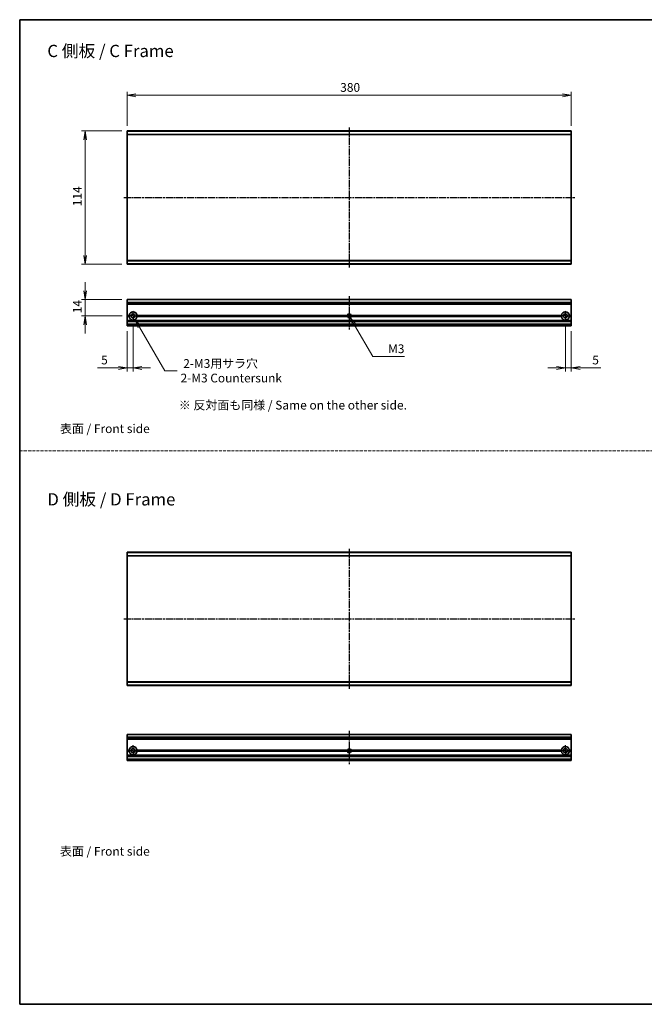
# Model space of a CAD drawing. Units: millimetres. Extents: x 7 to 10223, y 4 to 2392.
# Drawn here: x 5120 to 5655, y 4 to 847 of the extents above; entities that cross this region are included whole.
import ezdxf

# ---------------------------------------------------------------- set-up
doc = ezdxf.new("R2010")
doc.units = ezdxf.units.MM
doc.header["$LTSCALE"] = 0.5
for name, pattern in [('AM_ISO08W050', [18, 12, -1.5, 3, -1.5]), ('AM_ISO08W050x2', [9, 6, -0.75, 1.5, -0.75]), ('DASH_DOT', [0.37, 0.24, -0.06, 0.01, -0.06])]:
    doc.linetypes.add(name, pattern=pattern)
doc.layers.get('Defpoints').update_dxf_attribs({"lineweight": 25})
for name, color, linetype, lineweight in [('AM_7', 4, 'AM_ISO08W050', 25), ('Border (ISO)', 7, 'Continuous', 35), ('Dimension (ISO)', 7, 'Continuous', 18), ('Dimension (ISO) @ 1', 7, 'Continuous', 18), ('Sketch Geometry (ISO)', 7, 'Continuous', 18), ('Symbol (ISO)', 7, 'Continuous', 18), ('Visible (ISO)', 7, 'Continuous', 35), ('Visible Narrow (ISO)', 7, 'Continuous', 25)]:
    doc.layers.add(name, color=color, linetype=linetype, lineweight=lineweight)
doc.styles.add('Note Text (TK)', font='MS PGothic.ttf')
doc.dimstyles.new('Default - Method 1b (TK)', dxfattribs={"dimscale": 0.5, "dimtxt": 2.5, "dimasz": 2.5, "dimexe": 1, "dimexo": 1.5, "dimgap": 1, "dimtad": 1, "dimdsep": 46, "dimtxsty": 'Note Text (TK)', "dimblk": 'OPEN', "dimcen": 0.09, "dimdle": 5, "dimclrd": 100, "dimclre": 100, "dimclrt": 7, "dimadec": 1, "dimazin": 1, "dimtfac": 1, "dimtmove": 0, "dimatfit": 3, "dimldrblk": 'OPEN', "dimfxl": 1, "dimtolj": 1, "dimlwd": -1, "dimlwe": -1, "dimarcsym": 0})

# ---------------------------------------------------------------- blocks, each defined once
blk = doc.blocks.new('図面枠 tk図枠')
at = {"layer": 'Border (ISO)'}
for p, q in [((14.5, 289), (405.5, 289)), ((14.5, 289), (14.5, 8)), ((405.5, 289), (405.5, 8)), ((14.5, 8), (405.5, 8))]:
    blk.add_line(p, q, dxfattribs=at)
blk = doc.blocks.new('_Open')
at = {"color": 0, "linetype": 'ByBlock', "lineweight": -2}
for p, q in [((-1, 0.17), (0, 0)), ((-1, -0.17), (0, 0)), ((0, 0), (-1, 0))]:
    blk.add_line(p, q, dxfattribs=at)
blk = doc.blocks.new('*D126')
at = {"layer": 'Defpoints', "color": 0}
for p in [(5212.27, 751.74), (5176.27, 637.74), (5212.27, 637.74)]:
    blk.add_point(p, dxfattribs=at)
at = {"layer": 'Dimension (ISO)', "color": 100}
for p, q in [((5207.77, 751.74), (5173.27, 751.74)), ((5176.27, 744.24), (5176.27, 645.24)), ((5207.77, 637.74), (5173.27, 637.74))]:
    blk.add_line(p, q, dxfattribs=at)
at = {"layer": 'Dimension (ISO)', "color": 100, "xscale": 7.5, "yscale": 7.5, "zscale": 7.5}
for p, rotation in [((5176.27, 751.74), 90), ((5176.27, 637.74), 270)]:
    blk.add_blockref('_Open', p, dxfattribs=dict(at, rotation=rotation))
at = {"layer": 'Dimension (ISO)', "color": 7, "insert": (5169.52, 687.3), "char_height": 7.5, "attachment_point": 4, "rotation": 90, "style": 'Note Text (TK)'}
blk.add_mtext('\\A1;114', dxfattribs=at)
blk = doc.blocks.new('*D127')
at = {"layer": 'Defpoints', "color": 0}
for p in [(5592.27, 782.24), (5212.27, 751.74), (5592.27, 751.74)]:
    blk.add_point(p, dxfattribs=at)
at = {"layer": 'Dimension (ISO)', "color": 100}
for p, q in [((5212.27, 756.24), (5212.27, 785.24)), ((5592.27, 756.24), (5592.27, 785.24)), ((5219.77, 782.24), (5584.77, 782.24))]:
    blk.add_line(p, q, dxfattribs=at)
at = {"layer": 'Dimension (ISO)', "color": 100, "xscale": 7.5, "yscale": 7.5, "zscale": 7.5, "rotation": 180}
blk.add_blockref('_Open', (5212.27, 782.24), dxfattribs=at)
at = {"layer": 'Dimension (ISO)', "color": 100, "xscale": 7.5, "yscale": 7.5, "zscale": 7.5}
blk.add_blockref('_Open', (5592.27, 782.24), dxfattribs=at)
at = {"layer": 'Dimension (ISO)', "color": 7, "insert": (5394.55, 788.99), "char_height": 7.5, "attachment_point": 4, "style": 'Note Text (TK)'}
blk.add_mtext('\\A1;380', dxfattribs=at)
blk = doc.blocks.new('*D133')
at = {"layer": 'Defpoints', "color": 0}
for p in [(5212.27, 607.38), (5176.27, 593.38), (5212.57, 593.38)]:
    blk.add_point(p, dxfattribs=at)
at = {"layer": 'Dimension (ISO)', "color": 100}
for p, q in [((5176.27, 614.88), (5176.27, 622.38)), ((5207.77, 607.38), (5173.27, 607.38)), ((5176.27, 607.38), (5176.27, 593.38)), ((5208.07, 593.38), (5173.27, 593.38)), ((5176.27, 585.88), (5176.27, 578.38))]:
    blk.add_line(p, q, dxfattribs=at)
at = {"layer": 'Dimension (ISO)', "color": 100, "xscale": 7.5, "yscale": 7.5, "zscale": 7.5}
for p, rotation in [((5176.27, 607.38), 270), ((5176.27, 593.38), 90)]:
    blk.add_blockref('_Open', p, dxfattribs=dict(at, rotation=rotation))
at = {"layer": 'Dimension (ISO)', "color": 7, "insert": (5169.52, 595.67), "char_height": 7.5, "attachment_point": 4, "rotation": 90, "style": 'Note Text (TK)'}
blk.add_mtext('\\A1;14', dxfattribs=at)
blk = doc.blocks.new('*D134')
at = {"layer": 'Defpoints', "color": 0}
for p in [(5212.27, 584.88), (5217.27, 588.68), (5212.27, 548.88)]:
    blk.add_point(p, dxfattribs=at)
at = {"layer": 'Dimension (ISO)', "color": 100}
for p, q in [((5217.27, 584.18), (5217.27, 545.88)), ((5212.27, 580.38), (5212.27, 545.88)), ((5204.77, 548.88), (5186.92, 548.88)), ((5217.27, 548.88), (5212.27, 548.88)), ((5224.77, 548.88), (5232.27, 548.88))]:
    blk.add_line(p, q, dxfattribs=at)
at = {"layer": 'Dimension (ISO)', "color": 100, "xscale": 7.5, "yscale": 7.5, "zscale": 7.5}
blk.add_blockref('_Open', (5212.27, 548.88), dxfattribs=at)
at = {"layer": 'Dimension (ISO)', "color": 100, "xscale": 7.5, "yscale": 7.5, "zscale": 7.5, "rotation": 180}
blk.add_blockref('_Open', (5217.27, 548.88), dxfattribs=at)
at = {"layer": 'Dimension (ISO)', "color": 7, "insert": (5189.92, 555.63), "char_height": 7.5, "attachment_point": 4, "style": 'Note Text (TK)'}
blk.add_mtext('\\A1;5', dxfattribs=at)
blk = doc.blocks.new('*D135')
at = {"layer": 'Defpoints', "color": 0}
for p in [(5587.27, 588.68), (5592.27, 584.88), (5587.27, 548.88)]:
    blk.add_point(p, dxfattribs=at)
at = {"layer": 'Dimension (ISO)', "color": 100}
for p, q in [((5587.27, 584.18), (5587.27, 545.88)), ((5592.27, 580.38), (5592.27, 545.88)), ((5579.77, 548.88), (5572.27, 548.88)), ((5587.27, 548.88), (5592.27, 548.88)), ((5599.77, 548.88), (5617.61, 548.88))]:
    blk.add_line(p, q, dxfattribs=at)
at = {"layer": 'Dimension (ISO)', "color": 100, "xscale": 7.5, "yscale": 7.5, "zscale": 7.5}
blk.add_blockref('_Open', (5587.27, 548.88), dxfattribs=at)
at = {"layer": 'Dimension (ISO)', "color": 100, "xscale": 7.5, "yscale": 7.5, "zscale": 7.5, "rotation": 180}
blk.add_blockref('_Open', (5592.27, 548.88), dxfattribs=at)
at = {"layer": 'Dimension (ISO)', "color": 7, "insert": (5610.27, 555.63), "char_height": 7.5, "attachment_point": 4, "style": 'Note Text (TK)'}
blk.add_mtext('\\A1;5', dxfattribs=at)
blk = doc.blocks.new('*D136')
at = {"layer": 'Defpoints', "color": 0}
for p in [(5217.27, 593.38), (5219.02, 590.35)]:
    blk.add_point(p, dxfattribs=at)
at = {"layer": 'Dimension (ISO)', "color": 100}
for p, q in [((5244.38, 546.42), (5222.77, 583.85)), ((5254.96, 546.42), (5244.38, 546.42))]:
    blk.add_line(p, q, dxfattribs=at)
at = {"layer": 'Dimension (ISO)', "color": 100, "xscale": 7.5, "yscale": 7.5, "zscale": 7.5, "rotation": 120.0000000000103}
blk.add_blockref('_Open', (5219.02, 590.35), dxfattribs=at)
at = {"layer": 'Dimension (ISO)', "color": 7, "insert": (5257.96, 546.42), "char_height": 7.5, "attachment_point": 4, "style": 'Note Text (TK)'}
blk.add_mtext('\\A1; \\fＭＳ Ｐゴシック|b0|i0;{\\H7.4700;2-M3用サラ穴\\P}\\fＭＳ Ｐゴシック|b0|i0;{\\H7.4700;2-M3 Countersunk}', dxfattribs=at)
blk = doc.blocks.new('*D137')
at = {"layer": 'Defpoints', "color": 0}
for p in [(5402.27, 593.38), (5403.02, 592.08)]:
    blk.add_point(p, dxfattribs=at)
at = {"layer": 'Dimension (ISO)', "color": 100}
for p, q in [((5422.4, 558.51), (5406.77, 585.58)), ((5449.53, 558.51), (5422.4, 558.51))]:
    blk.add_line(p, q, dxfattribs=at)
at = {"layer": 'Dimension (ISO)', "color": 100, "xscale": 7.5, "yscale": 7.5, "zscale": 7.5, "rotation": 119.9999999999569}
blk.add_blockref('_Open', (5403.02, 592.08), dxfattribs=at)
at = {"layer": 'Dimension (ISO)', "color": 7, "insert": (5433.21, 565.26), "char_height": 7.5, "attachment_point": 4, "style": 'Note Text (TK)'}
blk.add_mtext('\\A1; \\fＭＳ Ｐゴシック|b0|i0;M3', dxfattribs=at)

msp = doc.modelspace()

# ---------------------------------------------------------------- linework, layer by layer
at = {"layer": 'AM_7'}
for p, q in [((5402.2672, 754.7358), (5402.2672, 634.7358)), ((5209.2672, 694.7358), (5595.2672, 694.7358)), ((5402.2672, 610.3786), (5402.2672, 581.8786)), ((5402.2672, 394.0235), (5402.2672, 274.0235)), ((5209.2672, 334.0235), (5595.2672, 334.0235)), ((5402.2672, 238.1081), (5402.2672, 209.6081))]:
    msp.add_line(p, q, dxfattribs=at)
at = {"layer": 'AM_7', "linetype": 'AM_ISO08W050x2'}
for p, q in [((5217.2672, 593.3786), (5212.5672, 593.3786)), ((5217.2672, 593.3786), (5217.2672, 598.0786)), ((5217.2672, 593.3786), (5221.9672, 593.3786)), ((5217.2672, 593.3786), (5217.2672, 588.6786)), ((5398.0377, 593.3786), (5406.4967, 593.3786)), ((5587.2672, 593.3786), (5582.5672, 593.3786)), ((5587.2672, 593.3786), (5587.2672, 598.0786)), ((5587.2672, 593.3786), (5591.9672, 593.3786)), ((5587.2672, 593.3786), (5587.2672, 588.6786)), ((5217.2672, 221.1081), (5212.5672, 221.1081)), ((5217.2672, 221.1081), (5217.2672, 225.8081)), ((5217.2672, 221.1081), (5221.9672, 221.1081)), ((5217.2672, 221.1081), (5217.2672, 216.4081)), ((5398.0377, 221.1081), (5406.4967, 221.1081)), ((5587.2672, 221.1081), (5582.5672, 221.1081)), ((5587.2672, 221.1081), (5587.2672, 225.8081)), ((5587.2672, 221.1081), (5591.9672, 221.1081)), ((5587.2672, 221.1081), (5587.2672, 216.4081))]:
    msp.add_line(p, q, dxfattribs=at)
at = {"layer": 'Sketch Geometry (ISO)', "color": 4, "linetype": 'DASH_DOT', "lineweight": 18, "ltscale": 19.164619}
msp.add_line((5120.4346, 478), (6290.4346, 478), dxfattribs=at)
at = {"layer": 'Visible (ISO)'}
for p, q in [((5212.2672, 751.6279), (5212.2672, 751.7358)), ((5592.2672, 751.7358), (5212.2672, 751.7358)), ((5212.2672, 751.6279), (5212.2672, 748.8193)), ((5592.2672, 751.7358), (5592.2672, 751.6279)), ((5592.2672, 748.8193), (5592.2672, 751.6279)), ((5212.2672, 748.6272), (5212.2672, 748.8193)), ((5212.2672, 640.8444), (5212.2672, 748.6272)), ((5592.2672, 748.8193), (5592.2672, 748.6272)), ((5592.2672, 748.6272), (5592.2672, 640.8444)), ((5212.2672, 640.6524), (5212.2672, 640.8444)), ((5592.2672, 640.8444), (5592.2672, 640.6524)), ((5212.2672, 640.6524), (5212.2672, 637.8438)), ((5212.2672, 637.7358), (5212.2672, 637.8438)), ((5212.2672, 637.7358), (5592.2672, 637.7358)), ((5592.2672, 637.8438), (5592.2672, 640.6524)), ((5592.2672, 637.8438), (5592.2672, 637.7358)), ((5212.2672, 607.3091), (5212.2672, 607.3786)), ((5592.2672, 607.3786), (5212.2672, 607.3786)), ((5212.2672, 607.3091), (5212.2672, 604.9686)), ((5592.2672, 607.3786), (5592.2672, 607.3091)), ((5592.2672, 604.9686), (5592.2672, 607.3091)), ((5212.2672, 604.7381), (5212.2672, 604.9686)), ((5212.2672, 603.6786), (5212.2672, 604.7381)), ((5212.2672, 603.3786), (5212.2672, 603.6786)), ((5212.2672, 593.8786), (5212.2672, 603.3786)), ((5212.2672, 603.3786), (5592.2672, 603.3786)), ((5592.2672, 604.9686), (5592.2672, 604.7381)), ((5592.2672, 604.7381), (5592.2672, 603.6786)), ((5592.2672, 603.6786), (5592.2672, 603.3786)), ((5592.2672, 603.3786), (5592.2672, 593.8786)), ((5212.2672, 593.3786), (5212.2672, 593.8786)), ((5212.2672, 593.8786), (5213.8031, 593.8786)), ((5212.2672, 592.8786), (5212.2672, 593.3786)), ((5214.2672, 593.3786), (5212.2672, 593.3786)), ((5213.8031, 592.8786), (5212.2672, 592.8786)), ((5212.2672, 589.5029), (5212.2672, 592.8786)), ((5401.0377, 593.3786), (5220.2672, 593.3786)), ((5220.7313, 593.8786), (5400.6115, 593.8786)), ((5400.6115, 592.8786), (5220.7313, 592.8786)), ((5584.2672, 593.3786), (5403.4967, 593.3786)), ((5403.9228, 593.8786), (5583.8031, 593.8786)), ((5583.8031, 592.8786), (5403.9228, 592.8786)), ((5592.2672, 593.3786), (5590.2672, 593.3786)), ((5590.7313, 593.8786), (5592.2672, 593.8786)), ((5592.2672, 592.8786), (5590.7313, 592.8786)), ((5592.2672, 593.8786), (5592.2672, 593.3786)), ((5592.2672, 593.3786), (5592.2672, 592.8786)), ((5592.2672, 592.8786), (5592.2672, 589.5029)), ((5212.2672, 589.2908), (5212.2672, 589.5029)), ((5212.2672, 589.2908), (5212.2672, 588.9665)), ((5212.2672, 588.8786), (5212.2672, 588.9665)), ((5212.2672, 588.8786), (5212.2672, 588.5786)), ((5212.2672, 588.8786), (5592.2672, 588.8786)), ((5212.2672, 586.1786), (5212.2672, 588.5786)), ((5212.2672, 586.1786), (5212.2672, 585.8786)), ((5212.2672, 585.7908), (5212.2672, 585.8786)), ((5592.2672, 585.8786), (5212.2672, 585.8786)), ((5212.2672, 585.7908), (5212.2672, 585.4665)), ((5212.2672, 585.2544), (5212.2672, 585.4665)), ((5212.2672, 585.1786), (5212.2672, 585.2544)), ((5212.2672, 584.8786), (5212.2672, 585.1786)), ((5212.2672, 584.8786), (5592.2672, 584.8786)), ((5592.2672, 589.5029), (5592.2672, 589.2908)), ((5592.2672, 588.9665), (5592.2672, 589.2908)), ((5592.2672, 588.9665), (5592.2672, 588.8786)), ((5592.2672, 588.5786), (5592.2672, 588.8786)), ((5592.2672, 588.5786), (5592.2672, 586.1786)), ((5592.2672, 585.8786), (5592.2672, 586.1786)), ((5592.2672, 585.8786), (5592.2672, 585.7908)), ((5592.2672, 585.4665), (5592.2672, 585.7908)), ((5592.2672, 585.4665), (5592.2672, 585.2544)), ((5592.2672, 585.2544), (5592.2672, 585.1786)), ((5592.2672, 585.1786), (5592.2672, 584.8786)), ((5212.2672, 390.9155), (5212.2672, 391.0235)), ((5592.2672, 391.0235), (5212.2672, 391.0235)), ((5212.2672, 390.9155), (5212.2672, 388.1069)), ((5212.2672, 387.9149), (5212.2672, 388.1069)), ((5212.2672, 280.1321), (5212.2672, 387.9149)), ((5592.2672, 391.0235), (5592.2672, 390.9155)), ((5592.2672, 388.1069), (5592.2672, 390.9155)), ((5592.2672, 388.1069), (5592.2672, 387.9149)), ((5592.2672, 387.9149), (5592.2672, 280.1321)), ((5212.2672, 279.94), (5212.2672, 280.1321)), ((5212.2672, 279.94), (5212.2672, 277.1314)), ((5592.2672, 280.1321), (5592.2672, 279.94)), ((5592.2672, 277.1314), (5592.2672, 279.94)), ((5212.2672, 277.0235), (5212.2672, 277.1314)), ((5212.2672, 277.0235), (5592.2672, 277.0235)), ((5592.2672, 277.1314), (5592.2672, 277.0235)), ((5212.2672, 235.0386), (5212.2672, 235.1081)), ((5592.2672, 235.1081), (5212.2672, 235.1081)), ((5212.2672, 235.0386), (5212.2672, 232.698)), ((5212.2672, 232.4676), (5212.2672, 232.698)), ((5212.2672, 231.4081), (5212.2672, 232.4676)), ((5212.2672, 231.1081), (5212.2672, 231.4081)), ((5212.2672, 221.6081), (5212.2672, 231.1081)), ((5212.2672, 231.1081), (5592.2672, 231.1081)), ((5592.2672, 235.1081), (5592.2672, 235.0386)), ((5592.2672, 232.698), (5592.2672, 235.0386)), ((5592.2672, 232.698), (5592.2672, 232.4676)), ((5592.2672, 232.4676), (5592.2672, 231.4081)), ((5592.2672, 231.4081), (5592.2672, 231.1081)), ((5592.2672, 231.1081), (5592.2672, 221.6081)), ((5212.2672, 221.1081), (5212.2672, 221.6081)), ((5212.2672, 221.6081), (5213.8031, 221.6081)), ((5212.2672, 220.6081), (5212.2672, 221.1081)), ((5214.2672, 221.1081), (5212.2672, 221.1081)), ((5213.8031, 220.6081), (5212.2672, 220.6081)), ((5212.2672, 217.2324), (5212.2672, 220.6081)), ((5401.0377, 221.1081), (5220.2672, 221.1081)), ((5220.7313, 221.6081), (5400.6115, 221.6081)), ((5400.6115, 220.6081), (5220.7313, 220.6081)), ((5584.2672, 221.1081), (5403.4967, 221.1081)), ((5403.9228, 221.6081), (5583.8031, 221.6081)), ((5583.8031, 220.6081), (5403.9228, 220.6081)), ((5592.2672, 221.1081), (5590.2672, 221.1081)), ((5590.7313, 221.6081), (5592.2672, 221.6081)), ((5592.2672, 220.6081), (5590.7313, 220.6081)), ((5592.2672, 221.6081), (5592.2672, 221.1081)), ((5592.2672, 221.1081), (5592.2672, 220.6081)), ((5592.2672, 220.6081), (5592.2672, 217.2324)), ((5212.2672, 217.0202), (5212.2672, 217.2324)), ((5212.2672, 217.0202), (5212.2672, 216.696)), ((5212.2672, 216.6081), (5212.2672, 216.696)), ((5212.2672, 216.6081), (5212.2672, 216.3081)), ((5212.2672, 216.6081), (5592.2672, 216.6081)), ((5212.2672, 213.9081), (5212.2672, 216.3081)), ((5212.2672, 213.9081), (5212.2672, 213.6081)), ((5212.2672, 213.5202), (5212.2672, 213.6081)), ((5592.2672, 213.6081), (5212.2672, 213.6081)), ((5212.2672, 213.5202), (5212.2672, 213.196)), ((5212.2672, 212.9838), (5212.2672, 213.196)), ((5212.2672, 212.9081), (5212.2672, 212.9838)), ((5212.2672, 212.6081), (5212.2672, 212.9081)), ((5212.2672, 212.6081), (5592.2672, 212.6081)), ((5592.2672, 217.2324), (5592.2672, 217.0202)), ((5592.2672, 216.696), (5592.2672, 217.0202)), ((5592.2672, 216.696), (5592.2672, 216.6081)), ((5592.2672, 216.3081), (5592.2672, 216.6081)), ((5592.2672, 216.3081), (5592.2672, 213.9081)), ((5592.2672, 213.6081), (5592.2672, 213.9081)), ((5592.2672, 213.6081), (5592.2672, 213.5202)), ((5592.2672, 213.196), (5592.2672, 213.5202)), ((5592.2672, 213.196), (5592.2672, 212.9838)), ((5592.2672, 212.9838), (5592.2672, 212.9081)), ((5592.2672, 212.9081), (5592.2672, 212.6081))]:
    msp.add_line(p, q, dxfattribs=at)
for centre in [(5217.2672, 593.3786), (5587.2672, 593.3786), (5217.2672, 221.1081), (5587.2672, 221.1081)]:
    msp.add_circle(centre, 1.7, dxfattribs=at)
for centre, radius, start, end in [((5217.2672, 593.3786), 3.5, 8.2132107, 171.7867893), ((5217.2672, 593.3786), 3.5, 188.2132107, 351.7867893), ((5402.2672, 593.3786), 1.7295, 16.8041357, 163.1958643), ((5402.2672, 593.3786), 1.7295, 196.8041357, 343.1958643), ((5402.2672, 593.3786), 1.2295, 0, 180), ((5402.2672, 593.3786), 1.2295, 180, 0), ((5587.2672, 593.3786), 3.5, 8.2132107, 171.7867893), ((5587.2672, 593.3786), 3.5, 188.2132107, 351.7867893), ((5217.2672, 221.1081), 3.5, 8.2132107, 171.7867893), ((5217.2672, 221.1081), 3.5, 188.2132107, 351.7867893), ((5402.2672, 221.1081), 1.7295, 16.8041357, 163.1958643), ((5402.2672, 221.1081), 1.7295, 196.8041357, 343.1958643), ((5402.2672, 221.1081), 1.2295, 0, 180), ((5402.2672, 221.1081), 1.2295, 180, 0), ((5587.2672, 221.1081), 3.5, 8.2132107, 171.7867893), ((5587.2672, 221.1081), 3.5, 188.2132107, 351.7867893)]:
    msp.add_arc(centre, radius, start, end, dxfattribs=at)
for points in [[(5214.2672, 593.3786), (5214.0351, 593.6107), (5213.8031, 593.8786)], [(5213.8031, 592.8786), (5214.0351, 593.1466), (5214.2672, 593.3786)], [(5220.7313, 593.8786), (5220.4992, 593.6107), (5220.2672, 593.3786)], [(5220.2672, 593.3786), (5220.4992, 593.1466), (5220.7313, 592.8786)], [(5400.6115, 593.8786), (5400.8246, 593.5917), (5401.0377, 593.3786)], [(5401.0377, 593.3786), (5400.8246, 593.1656), (5400.6115, 592.8786)], [(5403.4967, 593.3786), (5403.7097, 593.5917), (5403.9228, 593.8786)], [(5403.9228, 592.8786), (5403.7097, 593.1656), (5403.4967, 593.3786)], [(5584.2672, 593.3786), (5584.0351, 593.6107), (5583.8031, 593.8786)], [(5583.8031, 592.8786), (5584.0351, 593.1466), (5584.2672, 593.3786)], [(5590.7313, 593.8786), (5590.4992, 593.6107), (5590.2672, 593.3786)], [(5590.2672, 593.3786), (5590.4992, 593.1466), (5590.7313, 592.8786)], [(5214.2672, 221.1081), (5214.0351, 221.3401), (5213.8031, 221.6081)], [(5213.8031, 220.6081), (5214.0351, 220.876), (5214.2672, 221.1081)], [(5220.7313, 221.6081), (5220.4992, 221.3401), (5220.2672, 221.1081)], [(5220.2672, 221.1081), (5220.4992, 220.876), (5220.7313, 220.6081)], [(5400.6115, 221.6081), (5400.8246, 221.3212), (5401.0377, 221.1081)], [(5401.0377, 221.1081), (5400.8246, 220.895), (5400.6115, 220.6081)], [(5403.4967, 221.1081), (5403.7097, 221.3212), (5403.9228, 221.6081)], [(5403.9228, 220.6081), (5403.7097, 220.895), (5403.4967, 221.1081)], [(5584.2672, 221.1081), (5584.0351, 221.3401), (5583.8031, 221.6081)], [(5583.8031, 220.6081), (5584.0351, 220.876), (5584.2672, 221.1081)], [(5590.7313, 221.6081), (5590.4992, 221.3401), (5590.2672, 221.1081)], [(5590.2672, 221.1081), (5590.4992, 220.876), (5590.7313, 220.6081)]]:
    msp.add_open_spline(points, degree=2, dxfattribs=at)
at = {"layer": 'Visible Narrow (ISO)'}
for p, q in [((5212.2672, 751.6279), (5592.2672, 751.6279)), ((5592.2672, 748.8193), (5212.2672, 748.8193)), ((5212.2672, 748.6272), (5592.2672, 748.6272)), ((5592.2672, 640.8444), (5212.2672, 640.8444)), ((5212.2672, 640.6524), (5592.2672, 640.6524)), ((5592.2672, 637.8438), (5212.2672, 637.8438)), ((5212.2672, 607.3091), (5592.2672, 607.3091)), ((5592.2672, 604.9686), (5212.2672, 604.9686)), ((5212.2672, 604.7381), (5592.2672, 604.7381)), ((5592.2672, 603.6786), (5212.2672, 603.6786)), ((5592.2672, 589.5029), (5212.2672, 589.5029)), ((5212.2672, 589.2908), (5592.2672, 589.2908)), ((5592.2672, 588.9665), (5212.2672, 588.9665)), ((5212.2672, 588.5786), (5592.2672, 588.5786)), ((5592.2672, 586.1786), (5212.2672, 586.1786)), ((5212.2672, 585.7908), (5592.2672, 585.7908)), ((5592.2672, 585.4665), (5212.2672, 585.4665)), ((5212.2672, 585.2544), (5592.2672, 585.2544)), ((5592.2672, 585.1786), (5212.2672, 585.1786)), ((5212.2672, 390.9155), (5592.2672, 390.9155)), ((5592.2672, 388.1069), (5212.2672, 388.1069)), ((5212.2672, 387.9149), (5592.2672, 387.9149)), ((5592.2672, 280.1321), (5212.2672, 280.1321)), ((5212.2672, 279.94), (5592.2672, 279.94)), ((5592.2672, 277.1314), (5212.2672, 277.1314)), ((5212.2672, 235.0386), (5592.2672, 235.0386)), ((5592.2672, 232.698), (5212.2672, 232.698)), ((5212.2672, 232.4676), (5592.2672, 232.4676)), ((5592.2672, 231.4081), (5212.2672, 231.4081)), ((5592.2672, 217.2324), (5212.2672, 217.2324)), ((5212.2672, 217.0202), (5592.2672, 217.0202)), ((5592.2672, 216.696), (5212.2672, 216.696)), ((5212.2672, 216.3081), (5592.2672, 216.3081)), ((5592.2672, 213.9081), (5212.2672, 213.9081)), ((5212.2672, 213.5202), (5592.2672, 213.5202)), ((5592.2672, 213.196), (5212.2672, 213.196)), ((5212.2672, 212.9838), (5592.2672, 212.9838)), ((5592.2672, 212.9081), (5212.2672, 212.9081))]:
    msp.add_line(p, q, dxfattribs=at)
for centre, start, end in [((5402.2672, 593.3786), 169.6108239, 180), ((5402.2672, 593.3786), 180, 190.3891761), ((5402.2672, 593.3786), 10.3891761, 169.6108239), ((5402.2672, 593.3786), 190.3891761, 349.6108239), ((5402.2672, 593.3786), 0, 10.3891761), ((5402.2672, 593.3786), 349.6108239, 0), ((5402.2672, 221.1081), 169.6108239, 180), ((5402.2672, 221.1081), 180, 190.3891761), ((5402.2672, 221.1081), 10.3891761, 169.6108239), ((5402.2672, 221.1081), 190.3891761, 349.6108239), ((5402.2672, 221.1081), 0, 10.3891761), ((5402.2672, 221.1081), 349.6108239, 0)]:
    msp.add_arc(centre, 1.5, start, end, dxfattribs=at)

# ---------------------------------------------------------------- block references
at = {"xscale": 3, "yscale": 3, "zscale": 3}
msp.add_blockref('図面枠 tk図枠', (5076.75, -20), dxfattribs=at)

# ---------------------------------------------------------------- texts
at = {"layer": 'Symbol (ISO)', "color": 7, "attachment_point": 4, "line_spacing_factor": 1.5, "style": 'Note Text (TK)'}
for s, insert, char_height in [('C 側板 / C Frame', (5143.9067, 818.8868), 10.5), ('\\fＭＳ Ｐゴシック|b0|i0;表面 / Front side', (5154.6688, 496.8412), 7.5), ('D 側板 / D Frame', (5143.9067, 434.9916), 10.5), ('\\fＭＳ Ｐゴシック|b0|i0;表面 / Front side', (5154.6688, 135.0008), 7.5)]:
    msp.add_mtext(s, dxfattribs=dict(at, insert=insert, char_height=char_height))
at = {"layer": 'Symbol (ISO)', "color": 7, "insert": (5256.4253, 517.0033), "char_height": 7.5, "width": 204.210534, "attachment_point": 4, "line_spacing_factor": 1.5, "style": 'Note Text (TK)'}
msp.add_mtext('\\fＭＳ Ｐゴシック|b0|i0;※ 反対面も同様 / Same on the other side.', dxfattribs=at)

# ---------------------------------------------------------------- dimensions: what is measured, and where the dimension line sits
at = {"layer": 'Dimension (ISO) @ 1', "color": 100}
for base, p1, p2, angle, override, picture, middle in [((5592.2672, 782.2358), (5212.2672, 751.7358), (5592.2672, 751.7358), 180, {"dimscale": 1, "dimtxt": 7.5, "dimasz": 7.5, "dimexe": 3, "dimexo": 4.5, "dimgap": 3, "dimdec": 2, "dimcen": 0.27, "dimtol": 0, "dimlim": 0, "dimtp": 0, "dimtm": 0, "dimtdec": 2, "dimtix": 0, "dimtofl": 0, "dimtmove": 0, "dimatfit": 1}, '*D127', (5402.2672, 782.2358)), ((5176.2672, 637.7358), (5212.2672, 751.7358), (5212.2672, 637.7358), 270, {"dimscale": 1, "dimtxt": 7.5, "dimasz": 7.5, "dimexe": 3, "dimexo": 4.5, "dimgap": 3, "dimdec": 2, "dimcen": 0.27, "dimtol": 0, "dimlim": 0, "dimtp": 0, "dimtm": 0, "dimtdec": 2, "dimtix": 0, "dimtofl": 0, "dimtmove": 0, "dimatfit": 1}, '*D126', (5176.2672, 694.7358)), ((5176.2672, 593.3786), (5212.2672, 607.3786), (5212.5672, 593.3786), 90, {"dimscale": 1, "dimtxt": 7.5, "dimasz": 7.5, "dimexe": 3, "dimexo": 4.5, "dimgap": 3, "dimdec": 2, "dimcen": 0.27, "dimtol": 0, "dimlim": 0, "dimtp": 0, "dimtm": 0, "dimtdec": 2, "dimtix": 0, "dimtofl": 1, "dimtmove": 0, "dimatfit": 1}, '*D133', (5176.2672, 600.3786)), ((5212.2672, 548.8786), (5217.2672, 588.6786), (5212.2672, 584.8786), 180, {"dimscale": 1, "dimtxt": 7.5, "dimasz": 7.5, "dimexe": 3, "dimexo": 4.5, "dimgap": 3, "dimdec": 2, "dimcen": 0.27, "dimtol": 0, "dimlim": 0, "dimtp": 0, "dimtm": 0, "dimtdec": 2, "dimtix": 0, "dimtofl": 1, "dimtmove": 0, "dimatfit": 1}, '*D134', (5192.0939, 548.8786))]:
    dim = msp.add_linear_dim(base=base, p1=p1, p2=p2, angle=angle, dimstyle='Default - Method 1b (TK)', override=override, dxfattribs=at)
    dim.commit()
    dim.dimension.update_dxf_attribs({"geometry": picture, "text_midpoint": middle, "dimtype": 128})
for center, mpoint, text, override, picture, middle in [((5217.2672, 593.3786), (5219.0172, 590.3476), ' \\fＭＳ Ｐゴシック|b0|i0;{\\H7.4700;2-M3用サラ穴\\P}\\fＭＳ Ｐゴシック|b0|i0;{\\H7.4700;2-M3 Countersunk}', {"dimscale": 1, "dimtxt": 7.5, "dimasz": 7.5, "dimexe": 3, "dimexo": 4.5, "dimgap": 3, "dimtad": 0, "dimtih": 1, "dimtoh": 1, "dimdec": 2, "dimlfac": 1, "dimcen": 0, "dimtol": 0, "dimlim": 0, "dimtp": 0, "dimtm": 0, "dimtdec": 2, "dimtix": 0, "dimtofl": 0, "dimtmove": 0, "dimatfit": 3, "dimtvp": 0}, '*D136', (5300.2139, 546.4235)), ((5402.2672, 593.3786), (5403.0172, 592.0796), ' \\fＭＳ Ｐゴシック|b0|i0;M3', {"dimscale": 1, "dimtxt": 7.5, "dimasz": 7.5, "dimexe": 3, "dimexo": 4.5, "dimgap": 3, "dimtih": 1, "dimtoh": 1, "dimdec": 2, "dimlfac": 1, "dimcen": 0, "dimtol": 0, "dimlim": 0, "dimtp": 0, "dimtm": 0, "dimtdec": 2, "dimtix": 0, "dimtofl": 0, "dimtmove": 0, "dimatfit": 3}, '*D137', (5441.3717, 558.5109))]:
    dim = msp.add_radius_dim(center=center, mpoint=mpoint, text=text, dimstyle='Default - Method 1b (TK)', override=override, dxfattribs=at)
    dim.commit()
    dim.dimension.update_dxf_attribs({"geometry": picture, "text_midpoint": middle, "dimtype": 132})
dim = msp.add_linear_dim(base=(5587.2672, 548.8786), p1=(5592.2672, 584.8786), p2=(5587.2672, 588.6786), dimstyle='Default - Method 1b (TK)', override={"dimscale": 1, "dimtxt": 7.5, "dimasz": 7.5, "dimexe": 3, "dimexo": 4.5, "dimgap": 3, "dimdec": 2, "dimcen": 0.27, "dimtol": 0, "dimlim": 0, "dimtp": 0, "dimtm": 0, "dimtdec": 2, "dimtix": 0, "dimtofl": 1, "dimtmove": 0, "dimatfit": 1}, dxfattribs=at)
dim.commit()
dim.dimension.update_dxf_attribs({"geometry": '*D135', "text_midpoint": (5612.4405, 548.8786), "dimtype": 128})

doc.saveas('drawing.dxf')
